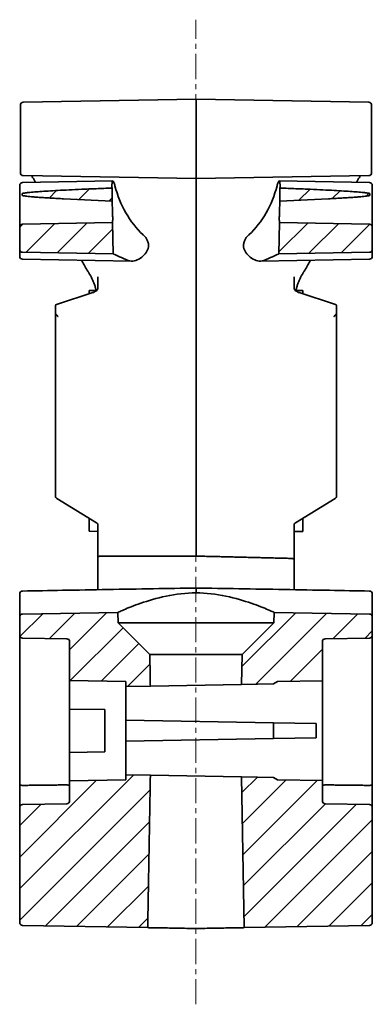
# Model space of a CAD drawing. Units: inches. Extents: x 1972 to 4173, y 77 to 326.
# Drawn here: x 2149 to 2174, y 125 to 195 of the extents above; entities that cross this region are included whole.
import ezdxf

# ---------------------------------------------------------------- set-up
doc = ezdxf.new("R2010")
doc.units = ezdxf.units.IN
doc.header["$LTSCALE"] = 0.2
doc.header["$MEASUREMENT"] = 0
doc.linetypes.add('ACAD_ISO08W100', pattern=[36, 24, -3, 6, -3])
doc.linetypes.add('CENTER', pattern=[2, 1.25, -0.25, 0.25, -0.25])
for name, color, linetype, lineweight in [('Centerline(Atlas Copco)', 7, 'ACAD_ISO08W100', 13), ('Hatch', 7, 'Continuous', 13), ('Visible Edges(Atlas Copco)', 7, 'Continuous', 35)]:
    doc.layers.add(name, color=color, linetype=linetype, lineweight=lineweight)

# ---------------------------------------------------------------- blocks, each defined once
blk = doc.blocks.new('25')
at = {"layer": 'Hatch'}
h = blk.add_hatch(dxfattribs=at)
h.set_pattern_fill('ANSI31', color=256, scale=12.7, style=0)
h.set_pattern_definition([(45, (213.2972, -73.733), (-1.122532, 1.122532), [])])
edge = h.paths.add_edge_path()
edge.add_ellipse((-12.35, 48.408), major_axis=(-0.2, 0), ratio=1, start_angle=0, end_angle=89)
edge.add_line((-12.353, 48.208), (-5.899, 48.096))
edge.add_line((-5.899, 48.096), (-5.938, 50.327))
edge.add_line((-5.938, 50.327), (-12.353, 50.215))
edge.add_ellipse((-12.35, 50.015), major_axis=(-0.003, 0.2), ratio=1, start_angle=0, end_angle=89)
edge.add_line((-12.55, 50.015), (-12.55, 48.408))
edge = h.paths.add_edge_path()
edge.add_spline(control_points=[(-12.353, 52.403), (-12.355, 52.403), (-12.356, 52.402), (-12.36, 52.401), (-12.363, 52.399), (-12.369, 52.393), (-12.373, 52.388), (-12.384, 52.367), (-12.387, 52.345), (-12.387, 52.327), (-12.387, 52.308), (-12.384, 52.286), (-12.373, 52.265), (-12.369, 52.26), (-12.363, 52.255), (-12.36, 52.253), (-12.356, 52.251), (-12.355, 52.25), (-12.353, 52.25)], knot_values=[-0.008382, -0.008382, -0.008382, -0.008382, -0.008011, -0.008011, -0.007089, -0.007089, -0.005569, -0.005569, 0, 0, 0, 0.005569, 0.005569, 0.007089, 0.007089, 0.008011, 0.008011, 0.008382, 0.008382, 0.008382, 0.008382], degree=3, periodic=0)
edge.add_spline(control_points=[(-12.353, 52.25), (-11.773, 52.137), (-9.425, 52.017)], knot_values=[0, 0, 0, 0.407461, 0.407461, 0.407461], weights=[1, 1.014464, 1.011068], degree=2, periodic=0)
edge.add_line((-9.425, 52.017), (-5.964, 51.841))
edge.add_line((-5.964, 51.841), (-5.98, 52.783))
edge.add_spline(control_points=[(-5.98, 52.783), (-11.439, 52.581), (-12.353, 52.403)], knot_values=[0.012309, 0.012309, 0.012309, 0.659988, 0.659988, 0.659988], weights=[1.000858, 1.022991, 1], degree=2, periodic=0)
edge = h.paths.add_edge_path()
edge.add_line((5.964, 51.841), (9.425, 52.017))
edge.add_spline(control_points=[(9.425, 52.017), (11.773, 52.137), (12.353, 52.25)], knot_values=[0.252527, 0.252527, 0.252527, 0.659988, 0.659988, 0.659988], weights=[1.011068, 1.014464, 1], degree=2, periodic=0)
edge.add_spline(control_points=[(12.353, 52.25), (12.355, 52.25), (12.356, 52.251), (12.36, 52.253), (12.363, 52.255), (12.369, 52.26), (12.373, 52.265), (12.384, 52.286), (12.387, 52.308), (12.387, 52.327), (12.387, 52.345), (12.384, 52.367), (12.373, 52.388), (12.369, 52.393), (12.363, 52.399), (12.36, 52.401), (12.356, 52.402), (12.355, 52.403), (12.353, 52.403)], knot_values=[-0.008382, -0.008382, -0.008382, -0.008382, -0.008011, -0.008011, -0.007089, -0.007089, -0.005569, -0.005569, 0, 0, 0, 0.005569, 0.005569, 0.007089, 0.007089, 0.008011, 0.008011, 0.008382, 0.008382, 0.008382, 0.008382], degree=3, periodic=0)
edge.add_spline(control_points=[(12.353, 52.403), (11.439, 52.581), (5.98, 52.783)], knot_values=[0, 0, 0, 0.647679, 0.647679, 0.647679], weights=[1, 1.022991, 1.000858], degree=2, periodic=0)
edge.add_line((5.98, 52.783), (5.964, 51.841))
edge = h.paths.add_edge_path()
edge.add_line((5.899, 48.096), (12.353, 48.208))
edge.add_ellipse((12.35, 48.408), major_axis=(0.003, -0.2), ratio=1, start_angle=0, end_angle=89)
edge.add_line((12.55, 48.408), (12.55, 50.015))
edge.add_ellipse((12.35, 50.015), major_axis=(0.2, 0), ratio=1, start_angle=0, end_angle=89)
edge.add_line((12.353, 50.215), (5.938, 50.327))
edge.add_line((5.938, 50.327), (5.899, 48.096))
edge = h.paths.add_edge_path()
edge.add_line((12.353, 22.415), (5.563, 22.534))
edge.add_line((5.563, 22.534), (5.55, 21.8))
edge.add_line((5.55, 21.8), (3.287, 19.537))
edge.add_line((3.287, 19.537), (3.25, 17.394))
edge.add_line((3.25, 17.394), (5.518, 17.434))
edge.add_line((5.518, 17.434), (5.806, 17.6))
edge.add_line((5.806, 17.6), (9, 17.656))
edge.add_line((9, 17.656), (9, 20.453))
edge.add_ellipse((9.2, 20.453), major_axis=(-0.2, 0), ratio=1, start_angle=271, end_angle=360, ccw=False)
edge.add_line((9.197, 20.653), (12.353, 20.708))
edge.add_ellipse((12.35, 20.908), major_axis=(0.003, -0.2), ratio=1, start_angle=0, end_angle=89)
edge.add_line((12.55, 20.908), (12.55, 22.215))
edge.add_ellipse((12.35, 22.215), major_axis=(0.2, 0), ratio=1, start_angle=0, end_angle=89)
edge = h.paths.add_edge_path()
edge.add_line((-9, 10.53), (-9, 9.097))
edge.add_ellipse((-9.2, 9.097), major_axis=(0.2, 0), ratio=1, start_angle=271, end_angle=360, ccw=False)
edge.add_line((-9.197, 8.897), (-12.353, 8.841))
edge.add_ellipse((-12.35, 8.641), major_axis=(-0.003, 0.2), ratio=1, start_angle=0, end_angle=89)
edge.add_line((-12.55, 8.641), (-12.55, 0.416))
edge.add_ellipse((-12.35, 0.416), major_axis=(-0.2, 0), ratio=1, start_angle=0, end_angle=89)
edge.add_line((-12.353, 0.216), (-3.44, 0.06))
edge.add_line((-3.44, 0.06), (-3.25, 10.919))
edge.add_line((-3.25, 10.919), (-5, 10.95))
edge.add_line((-5, 10.95), (-5, 10.6))
edge.add_line((-5, 10.6), (-9, 10.53))
edge = h.paths.add_edge_path()
edge.add_line((12.55, 0.416), (12.55, 8.641))
edge.add_ellipse((12.35, 8.641), major_axis=(0.2, 0), ratio=1, start_angle=0, end_angle=89)
edge.add_line((12.353, 8.841), (9.197, 8.897))
edge.add_ellipse((9.2, 9.097), major_axis=(-0.003, -0.2), ratio=1, start_angle=271, end_angle=360, ccw=False)
edge.add_line((9, 9.097), (9, 10.544))
edge.add_line((9, 10.544), (5.806, 10.6))
edge.add_line((5.806, 10.6), (5.518, 10.766))
edge.add_line((5.518, 10.766), (3.25, 10.806))
edge.add_line((3.25, 10.806), (3.438, 0.06))
edge.add_line((3.438, 0.06), (12.353, 0.216))
edge.add_ellipse((12.35, 0.416), major_axis=(0.003, -0.2), ratio=1, start_angle=0, end_angle=89)
edge = h.paths.add_edge_path()
edge.add_line((-5, 17.25), (-3.25, 17.281))
edge.add_line((-3.25, 17.281), (-3.289, 19.539))
edge.add_line((-3.289, 19.539), (-5.55, 21.8))
edge.add_line((-5.55, 21.8), (-5.563, 22.534))
edge.add_line((-5.563, 22.534), (-12.353, 22.415))
edge.add_ellipse((-12.35, 22.215), major_axis=(-0.003, 0.2), ratio=1, start_angle=0, end_angle=89)
edge.add_line((-12.55, 22.215), (-12.55, 20.908))
edge.add_ellipse((-12.35, 20.908), major_axis=(-0.2, 0), ratio=1, start_angle=0, end_angle=89)
edge.add_line((-12.353, 20.708), (-9.197, 20.653))
edge.add_ellipse((-9.2, 20.453), major_axis=(0.003, 0.2), ratio=1, start_angle=271, end_angle=360, ccw=False)
edge.add_line((-9, 20.453), (-9, 17.67))
edge.add_line((-9, 17.67), (-5, 17.6))
edge.add_line((-5, 17.6), (-5, 17.25))
at = {"layer": 'Centerline(Atlas Copco)', "linetype": 'CENTER', "ltscale": 7.169066}
blk.add_line((-0.001, -5.405), (-0.001, 64.787), dxfattribs=at)
at = {"layer": 'Visible Edges(Atlas Copco)'}
for p, q in [((-12.303, 58.898), (0, 59.113)), ((0, 57.315), (0, 59.113)), ((12.303, 58.898), (0, 59.113)), ((-12.5, 57.408), (-12.5, 58.698)), ((12.5, 57.408), (12.5, 58.698)), ((-12.5, 57.408), (-12.5, 54.187)), ((0, 54.093), (0, 57.315)), ((12.5, 57.408), (12.5, 54.187)), ((-12.5, 53.874), (-12.5, 54.187)), ((0, 53.459), (0, 54.093)), ((12.5, 53.874), (12.5, 54.187)), ((-12.303, 53.674), (0, 53.459)), ((12.303, 53.674), (0, 53.459)), ((-12.55, 52.103), (-12.55, 52.98)), ((-12.353, 53.18), (-5.929, 53.292)), ((-5.964, 51.841), (-5.98, 52.783)), ((12.353, 53.18), (5.929, 53.292)), ((5.98, 52.783), (5.964, 51.841)), ((12.55, 52.103), (12.55, 52.98)), ((-12.55, 52.103), (-12.55, 50.95)), ((-9.425, 52.017), (-5.964, 51.841)), ((5.964, 51.841), (9.425, 52.017)), ((12.55, 52.103), (12.55, 50.95)), ((-12.55, 50.95), (-12.55, 50.015)), ((12.55, 50.95), (12.55, 50.015)), ((-12.55, 50.015), (-12.55, 48.408)), ((-5.938, 50.327), (-12.353, 50.215)), ((-5.899, 48.096), (-5.938, 50.327)), ((5.938, 50.327), (5.899, 48.096)), ((12.353, 50.215), (5.938, 50.327)), ((12.55, 48.408), (12.55, 50.015)), ((-12.55, 48.408), (-12.55, 47.94)), ((-12.55, 47.911), (-12.55, 47.94)), ((-12.353, 48.208), (-5.899, 48.096)), ((5.899, 48.096), (12.353, 48.208)), ((12.55, 48.408), (12.55, 47.94)), ((12.55, 47.911), (12.55, 47.94)), ((-12.353, 47.711), (-4.594, 47.576)), ((12.353, 47.711), (4.594, 47.576)), ((-7.351, 45.331), (-9.941, 44.487)), ((-7.6, 45.47), (-7.11, 45.479)), ((-7.6, 45.25), (-7.6, 45.47)), ((0, 43.962), (0, 45.4)), ((7.6, 45.481), (7.112, 45.489)), ((7.351, 45.331), (9.941, 44.487)), ((7.6, 45.25), (7.6, 45.481)), ((-10, 44.443), (-10, 43.85)), ((10, 44.443), (10, 43.85)), ((-10, 43.85), (-10, 43.849)), ((-10, 43.849), (-10, 31.987)), ((0, 43.711), (0, 32.073)), ((10, 43.85), (10, 43.849)), ((10, 43.849), (10, 31.987)), ((-10, 31.987), (-10, 30.83)), ((0, 28.917), (0, 31.793)), ((10, 31.987), (10, 30.83)), ((-7.09, 28.927), (-9.905, 30.66)), ((9.905, 30.66), (7.09, 28.927)), ((-7.6, 28.319), (-7.6, 29.241)), ((7.6, 28.308), (7.6, 29.241)), ((-7.6, 28.319), (-7, 28.308)), ((7.6, 28.308), (7, 28.298)), ((-7, 27.733), (-7, 26.409)), ((0, 27.837), (0, 26.549)), ((7, 27.733), (7, 26.249)), ((-7, 26.409), (-7, 26.385)), ((-7, 26.385), (-7, 26.125)), ((-7, 26.045), (-7, 26.125)), ((-7, 26.045), (-7, 24.151)), ((7, 26.249), (6.999, 26.249)), ((7, 26.208), (7, 26.249)), ((7, 26.208), (7, 24.151)), ((0, 24.248), (0, 23.928)), ((-12.55, 23.858), (-12.55, 22.215)), ((12.55, 23.858), (12.55, 22.215)), ((-5.563, 22.534), (-12.353, 22.415)), ((-5.55, 21.8), (-5.563, 22.534)), ((5.563, 22.534), (5.55, 21.8)), ((12.353, 22.415), (5.563, 22.534)), ((-12.55, 22.215), (-12.55, 20.908)), ((-3.289, 19.539), (-5.55, 21.8)), ((-5.55, 21.8), (5.55, 21.8)), ((5.55, 21.8), (3.287, 19.537)), ((12.55, 20.908), (12.55, 22.215)), ((-12.55, 20.908), (-12.55, 10.27)), ((-12.353, 20.708), (-9.197, 20.653)), ((-9, 20.453), (-9, 17.67)), ((9, 17.656), (9, 20.453)), ((9.197, 20.653), (12.353, 20.708)), ((12.55, 20.908), (12.55, 10.27)), ((3.287, 19.537), (3.25, 17.394)), ((-9, 17.67), (-5, 17.6)), ((-9, 15.644), (-9, 17.67)), ((-5, 17.6), (-5, 17.25)), ((5.518, 17.434), (5.806, 17.6)), ((5.806, 17.6), (9, 17.656)), ((9, 10.544), (9, 17.656)), ((-5, 17.25), (-3.25, 17.281)), ((-5, 10.95), (-5, 17.25)), ((3.25, 17.394), (-3.25, 17.281)), ((3.25, 17.394), (5.518, 17.434)), ((-6.5, 15.6), (-9, 15.644)), ((-9, 12.556), (-9, 15.644)), ((-6.5, 12.6), (-6.5, 15.6)), ((-5, 14.85), (5.518, 14.666)), ((5.518, 14.666), (5.518, 13.534)), ((8.554, 14.613), (5.518, 14.666)), ((8.554, 14.613), (8.554, 13.587)), ((-5, 13.35), (5.518, 13.534)), ((5.518, 13.534), (8.554, 13.587)), ((-6.5, 12.6), (-9, 12.556)), ((-9, 10.53), (-9, 12.556)), ((-5, 10.6), (-9, 10.53)), ((-9, 10.53), (-9, 9.097)), ((-3.25, 10.919), (-5, 10.95)), ((-5, 10.95), (-5, 10.6)), ((-3.25, 10.919), (3.25, 10.806)), ((5.518, 10.766), (3.25, 10.806)), ((3.438, 0.06), (3.25, 10.806)), ((5.806, 10.6), (5.518, 10.766)), ((9, 10.544), (5.806, 10.6)), ((9, 9.097), (9, 10.544)), ((-12.55, 8.641), (-12.55, 10.27)), ((12.55, 10.27), (12.55, 8.641)), ((-12.55, 8.641), (-12.55, 0.416)), ((-9.197, 8.897), (-12.353, 8.841)), ((12.353, 8.841), (9.197, 8.897)), ((12.55, 0.416), (12.55, 8.641)), ((-12.353, 0.216), (-3.44, 0.06)), ((3.438, 0.06), (12.353, 0.216))]:
    blk.add_line(p, q, dxfattribs=at)
for centre, start, end in [((-12.3, 58.698), 91, 180), ((12.3, 58.698), 0, 89), ((-12.3, 53.874), 180, 269), ((12.3, 53.874), 271, 0), ((-12.35, 52.98), 91, 180), ((12.35, 52.98), 0, 89), ((-12.35, 50.015), 91, 180), ((12.35, 50.015), 0, 89), ((-12.35, 48.408), 180, 269), ((-12.35, 47.911), 180, 269), ((12.35, 48.408), 271, 0), ((12.35, 47.911), 271, 0), ((-9.8, 30.83), 180, 238.3771), ((9.8, 30.83), 301.6229, 0), ((-12.35, 23.858), 91, 180), ((12.35, 23.858), 0, 89), ((-12.35, 22.215), 91, 180), ((12.35, 22.215), 0, 89), ((-12.35, 20.908), 180, 269), ((-9.2, 20.453), 0, 89), ((9.2, 20.453), 91, 180), ((12.35, 20.908), 271, 0), ((-12.35, 8.641), 91, 180), ((-9.2, 9.097), 271, 0), ((9.2, 9.097), 180, 269), ((12.35, 8.641), 0, 89), ((-12.35, 0.416), 180, 269), ((12.35, 0.416), 271, 0)]:
    blk.add_arc(centre, 0.2, start, end, dxfattribs=at)
for centre, major_axis, ratio, start_param, end_param in [((0.003, 55.152), (-0.46, -7.168), 0.837456, 5.078013, 5.682724), ((-0.003, 55.152), (0.46, -7.168), 0.837456, 0.600461, 1.205172), ((-0.005, 52.324), (0.128, -16.412), 0.363407, 4.738983, 4.799871), ((0.005, 52.324), (-0.128, -16.412), 0.363407, 1.483315, 1.544202), ((-9.8, 44.446), (-0.2, -0.004), 0.308923, 5.492118, 6.277516), ((9.8, 44.446), (0.2, -0.004), 0.308923, 0.00567, 0.791068), ((-6.967, 27.692), (0.869, -1.337), 0.494785, 2.278308, 2.334335), ((6.967, 27.692), (-0.869, -1.337), 0.494785, 3.94885, 4.004877)]:
    blk.add_ellipse(centre, major_axis=major_axis, ratio=ratio, start_param=start_param, end_param=end_param, dxfattribs=at)
for points, knots in [([(-11.409, 53.197), (-11.485, 53.315), (-11.561, 53.432), (-11.661, 53.586), (-11.686, 53.625), (-11.711, 53.663)], [-0.27222762, -0.27222762, -0.27222762, -0.27222762, -0.21560603, -0.21560603, -0.19654011, -0.19654011, -0.19654011, -0.19654011]), ([(0, 47.257), (0, 48.632), (0, 49.923), (0, 51.955), (0, 52.744), (0, 53.459)], [0, 0, 0, 0, 0.4540506, 0.4540506, 0.7833036, 0.7833036, 0.7833036, 0.7833036]), ([(11.409, 53.197), (11.485, 53.315), (11.561, 53.432), (11.661, 53.586), (11.686, 53.625), (11.711, 53.663)], [-0.27222762, -0.27222762, -0.27222762, -0.27222762, -0.21560603, -0.21560603, -0.19654011, -0.19654011, -0.19654011, -0.19654011]), ([(-5.98, 52.783), (-5.982, 52.868), (-5.983, 52.945), (-5.981, 53.096), (-5.977, 53.17), (-5.96, 53.268), (-5.946, 53.292), (-5.911, 53.292), (-5.887, 53.268), (-5.836, 53.169), (-5.808, 53.094), (-5.778, 52.99), (-5.773, 52.97), (-5.768, 52.949)], [0.3381948, 0.3381948, 0.3381948, 0.3381948, 0.3655438, 0.3655438, 0.4021011, 0.4021011, 0.4386583, 0.4386583, 0.4757945, 0.4757945, 0.5129307, 0.5129307, 0.5210314, 0.5210314, 0.5210314, 0.5210314]), ([(5.768, 52.949), (5.773, 52.97), (5.778, 52.99), (5.808, 53.094), (5.836, 53.169), (5.887, 53.268), (5.911, 53.292), (5.946, 53.292), (5.96, 53.268), (5.977, 53.17), (5.981, 53.096), (5.983, 52.945), (5.982, 52.868), (5.98, 52.783)], [0.0658234, 0.0658234, 0.0658234, 0.0658234, 0.0739241, 0.0739241, 0.1110603, 0.1110603, 0.1481965, 0.1481965, 0.1847538, 0.1847538, 0.221311, 0.221311, 0.24866, 0.24866, 0.24866, 0.24866]), ([(-12.353, 52.403), (-12.355, 52.403), (-12.356, 52.402), (-12.36, 52.401), (-12.363, 52.399), (-12.369, 52.393), (-12.373, 52.388), (-12.384, 52.367), (-12.387, 52.345), (-12.387, 52.327), (-12.387, 52.308), (-12.384, 52.286), (-12.373, 52.265), (-12.369, 52.26), (-12.363, 52.255), (-12.36, 52.253), (-12.356, 52.251), (-12.355, 52.25), (-12.353, 52.25)], [-0.00838246, -0.00838246, -0.00838246, -0.00838246, -0.00801079, -0.00801079, -0.00708905, -0.00708905, -0.00556853, -0.00556853, 0, 0, 0, 0.00556853, 0.00556853, 0.00708905, 0.00708905, 0.00801079, 0.00801079, 0.00838246, 0.00838246, 0.00838246, 0.00838246]), ([(12.353, 52.25), (12.355, 52.25), (12.356, 52.251), (12.36, 52.253), (12.363, 52.255), (12.369, 52.26), (12.373, 52.265), (12.384, 52.286), (12.387, 52.308), (12.387, 52.327), (12.387, 52.345), (12.384, 52.367), (12.373, 52.388), (12.369, 52.393), (12.363, 52.399), (12.36, 52.401), (12.356, 52.402), (12.355, 52.403), (12.353, 52.403)], [-0.00838246, -0.00838246, -0.00838246, -0.00838246, -0.00801079, -0.00801079, -0.00708905, -0.00708905, -0.00556853, -0.00556853, 0, 0, 0, 0.00556853, 0.00556853, 0.00708905, 0.00708905, 0.00801079, 0.00801079, 0.00838246, 0.00838246, 0.00838246, 0.00838246]), ([(-5.938, 50.327), (-5.938, 50.327), (-5.938, 50.327), (-5.938, 50.327), (-5.937, 50.337), (-5.935, 50.376), (-5.934, 50.406), (-5.932, 50.474), (-5.931, 50.517), (-5.931, 50.612), (-5.931, 50.663), (-5.932, 50.712), (-5.932, 50.755), (-5.934, 50.8), (-5.935, 50.843)], [-0.05791445, -0.05791445, -0.05791445, -0.05791445, -0.05791178, -0.05791178, -0.04343047, -0.04343047, -0.02894917, -0.02894917, -0.01447458, -0.01447458, 0, 0, 0, 0.01293985, 0.01293985, 0.01293985, 0.01293985]), ([(5.935, 50.843), (5.934, 50.8), (5.932, 50.755), (5.932, 50.712), (5.931, 50.663), (5.931, 50.612), (5.931, 50.517), (5.932, 50.474), (5.934, 50.406), (5.935, 50.376), (5.937, 50.337), (5.938, 50.327), (5.938, 50.327), (5.938, 50.327), (5.938, 50.327)], [-0.01293985, -0.01293985, -0.01293985, -0.01293985, 0, 0, 0, 0.01447655, 0.01447655, 0.02895309, 0.02895309, 0.04343244, 0.04343244, 0.05791178, 0.05791178, 0.05791445, 0.05791445, 0.05791445, 0.05791445]), ([(-3.768, 49.456), (-3.682, 49.375), (-3.597, 49.278), (-3.486, 49.099), (-3.449, 49.024), (-3.398, 48.866), (-3.383, 48.783), (-3.383, 48.698), (-3.382, 48.623), (-3.392, 48.549), (-3.43, 48.407), (-3.459, 48.338), (-3.563, 48.147), (-3.658, 48.036), (-3.88, 47.83), (-4.03, 47.733), (-4.327, 47.603), (-4.475, 47.572), (-4.677, 47.578), (-4.751, 47.592), (-4.821, 47.62)], [-0.0911887, -0.0911887, -0.0911887, -0.0911887, -0.051103, -0.051103, -0.0255515, -0.0255515, 0, 0, 0, 0.0224069, 0.0224069, 0.0448138, 0.0448138, 0.0896275, 0.0896275, 0.151693, 0.151693, 0.2137585, 0.2137585, 0.2488291, 0.2488291, 0.2488291, 0.2488291]), ([(4.821, 47.62), (4.751, 47.592), (4.677, 47.578), (4.475, 47.572), (4.328, 47.603), (4.031, 47.732), (3.881, 47.829), (3.659, 48.035), (3.564, 48.145), (3.459, 48.338), (3.431, 48.406), (3.392, 48.549), (3.382, 48.623), (3.383, 48.698), (3.383, 48.783), (3.398, 48.866), (3.449, 49.024), (3.486, 49.099), (3.597, 49.278), (3.682, 49.375), (3.768, 49.456)], [-0.248846, -0.248846, -0.248846, -0.248846, -0.2137687, -0.2137687, -0.1518317, -0.1518317, -0.0898947, -0.0898947, -0.0449473, -0.0449473, -0.0224737, -0.0224737, 0, 0, 0, 0.0255515, 0.0255515, 0.051103, 0.051103, 0.0911887, 0.0911887, 0.0911887, 0.0911887]), ([(-4.821, 47.62), (-5.061, 47.718), (-5.269, 47.808), (-5.743, 48.019), (-5.899, 48.096), (-5.899, 48.096)], [2.3496431, 2.3496431, 2.3496431, 2.3496431, 2.4720195, 2.4720195, 2.6991721, 2.6991721, 2.6991721, 2.6991721]), ([(5.899, 48.096), (5.899, 48.096), (5.743, 48.019), (5.269, 47.808), (5.061, 47.718), (4.821, 47.62)], [2.6991721, 2.6991721, 2.6991721, 2.6991721, 2.9263246, 2.9263246, 3.048701, 3.048701, 3.048701, 3.048701]), ([(-7.719, 46.884), (-7.735, 46.91), (-7.75, 46.936), (-7.781, 46.989), (-7.797, 47.016), (-7.829, 47.071), (-7.845, 47.099), (-7.877, 47.155), (-7.893, 47.184), (-7.925, 47.242), (-7.941, 47.271), (-7.957, 47.301)], [-0.05364918, -0.05364918, -0.05364918, -0.05364918, -0.04291935, -0.04291935, -0.03218951, -0.03218951, -0.02145967, -0.02145967, -0.01072984, -0.01072984, 0, 0, 0, 0]), ([(0, 46.775), (0, 46.848), (0, 46.925), (0, 47.086), (0, 47.17), (0, 47.257)], [0, 0, 0, 0, 0.02860831, 0.02860831, 0.05727238, 0.05727238, 0.05727238, 0.05727238]), ([(7.719, 46.884), (7.735, 46.91), (7.75, 46.936), (7.781, 46.989), (7.797, 47.016), (7.829, 47.071), (7.845, 47.099), (7.877, 47.155), (7.893, 47.184), (7.925, 47.242), (7.941, 47.271), (7.957, 47.301)], [-0.05364918, -0.05364918, -0.05364918, -0.05364918, -0.04291935, -0.04291935, -0.03218951, -0.03218951, -0.02145967, -0.02145967, -0.01072984, -0.01072984, 0, 0, 0, 0]), ([(-7.522, 46.55), (-7.535, 46.573), (-7.549, 46.596), (-7.575, 46.642), (-7.588, 46.664), (-7.615, 46.709), (-7.628, 46.731), (-7.654, 46.775), (-7.667, 46.797), (-7.693, 46.841), (-7.706, 46.863), (-7.719, 46.884)], [-0.04646675, -0.04646675, -0.04646675, -0.04646675, -0.03717347, -0.03717347, -0.0278802, -0.0278802, -0.01858692, -0.01858692, -0.00929365, -0.00929365, -0.00000037, -0.00000037, -0.00000037, -0.00000037]), ([(-7.522, 46.55), (-7.484, 46.484), (-7.447, 46.416), (-7.378, 46.276), (-7.345, 46.203), (-7.284, 46.055), (-7.255, 45.979), (-7.202, 45.823), (-7.178, 45.744), (-7.137, 45.594), (-7.12, 45.524), (-7.104, 45.453)], [0, 0, 0, 0, 0.0279546, 0.0279546, 0.0559092, 0.0559092, 0.0838638, 0.0838638, 0.1118184, 0.1118184, 0.135545, 0.135545, 0.135545, 0.135545]), ([(-7, 46.455), (-7, 46.373), (-7, 46.281), (-7, 46.089), (-7, 45.991), (-7, 45.8), (-7, 45.709), (-7, 45.621), (-7, 45.614), (-7, 45.608)], [0, 0, 0, 0, 0.02930567, 0.02930567, 0.05859901, 0.05859901, 0.08788605, 0.08788605, 0.09031372, 0.09031372, 0.09031372, 0.09031372]), ([(0, 45.4), (0, 45.43), (0, 45.478), (0, 45.604), (0, 45.682), (0, 45.855), (0, 45.95), (0, 46.136), (0, 46.226), (0, 46.398), (0, 46.48), (0, 46.552)], [0, 0, 0, 0, 0.0293077, 0.0293077, 0.0586023, 0.0586023, 0.0878897, 0.0878897, 0.114739, 0.114739, 0.1415938, 0.1415938, 0.1415938, 0.1415938]), ([(7, 46.455), (7, 46.373), (7, 46.281), (7, 46.089), (7, 45.991), (7, 45.8), (7, 45.709), (7, 45.621), (7, 45.614), (7, 45.608)], [0, 0, 0, 0, 0.02930567, 0.02930567, 0.05859901, 0.05859901, 0.08788605, 0.08788605, 0.09031372, 0.09031372, 0.09031372, 0.09031372]), ([(7.522, 46.55), (7.484, 46.485), (7.448, 46.417), (7.379, 46.278), (7.346, 46.206), (7.285, 46.059), (7.257, 45.983), (7.204, 45.829), (7.18, 45.751), (7.138, 45.599), (7.12, 45.526), (7.104, 45.453)], [0, 0, 0, 0, 0.0277326, 0.0277326, 0.0554653, 0.0554653, 0.0831979, 0.0831979, 0.1109306, 0.1109306, 0.135545, 0.135545, 0.135545, 0.135545]), ([(7.522, 46.55), (7.535, 46.573), (7.549, 46.596), (7.575, 46.642), (7.588, 46.664), (7.615, 46.709), (7.628, 46.731), (7.654, 46.775), (7.667, 46.797), (7.693, 46.841), (7.706, 46.863), (7.719, 46.884)], [-0.04646675, -0.04646675, -0.04646675, -0.04646675, -0.03717347, -0.03717347, -0.0278802, -0.0278802, -0.01858692, -0.01858692, -0.00929365, -0.00929365, -0.00000037, -0.00000037, -0.00000037, -0.00000037]), ([(-7.059, 45.485), (-7.086, 45.465), (-7.114, 45.446), (-7.21, 45.387), (-7.281, 45.354), (-7.351, 45.331)], [0.11953055, 0.11953055, 0.11953055, 0.11953055, 0.13159278, 0.13159278, 0.16125185, 0.16125185, 0.16125185, 0.16125185]), ([(-7, 45.608), (-7, 45.601), (-7, 45.594), (-7.004, 45.562), (-7.012, 45.539), (-7.034, 45.507), (-7.045, 45.495), (-7.059, 45.485)], [0.0488926, 0.0488926, 0.0488926, 0.0488926, 0.05124361, 0.05124361, 0.05944693, 0.05944693, 0.06465285, 0.06465285, 0.06465285, 0.06465285]), ([(7, 45.608), (7, 45.601), (7, 45.594), (7.004, 45.562), (7.012, 45.539), (7.034, 45.507), (7.045, 45.495), (7.059, 45.485)], [0.0488926, 0.0488926, 0.0488926, 0.0488926, 0.05124361, 0.05124361, 0.05944693, 0.05944693, 0.06465285, 0.06465285, 0.06465285, 0.06465285]), ([(7.059, 45.485), (7.086, 45.465), (7.114, 45.446), (7.21, 45.387), (7.281, 45.354), (7.351, 45.331)], [0.11953055, 0.11953055, 0.11953055, 0.11953055, 0.13159278, 0.13159278, 0.16125185, 0.16125185, 0.16125185, 0.16125185]), ([(-10, 43.849), (-10, 43.843), (-9.997, 43.835), (-9.987, 43.813), (-9.978, 43.799), (-9.953, 43.764), (-9.936, 43.743), (-9.901, 43.702), (-9.883, 43.682), (-9.845, 43.643), (-9.825, 43.623), (-9.804, 43.604), (-9.804, 43.603), (-9.803, 43.603)], [0, 0, 0, 0, 0.00567309, 0.00567309, 0.01220138, 0.01220138, 0.02092817, 0.02092817, 0.02885852, 0.02885852, 0.03714849, 0.03714849, 0.0373499, 0.0373499, 0.0373499, 0.0373499]), ([(0, 43.711), (0, 43.735), (0, 43.762), (0, 43.814), (0, 43.839), (0, 43.885), (0, 43.906), (0, 43.932), (0, 43.94), (0, 43.953), (0, 43.958), (0, 43.962)], [0, 0, 0, 0, 0.00781369, 0.00781369, 0.01562513, 0.01562513, 0.02343584, 0.02343584, 0.02744434, 0.02744434, 0.03145305, 0.03145305, 0.03145305, 0.03145305]), ([(10, 43.849), (10, 43.843), (9.997, 43.835), (9.987, 43.813), (9.978, 43.799), (9.953, 43.764), (9.936, 43.743), (9.901, 43.702), (9.883, 43.682), (9.845, 43.643), (9.825, 43.623), (9.804, 43.604), (9.804, 43.603), (9.803, 43.603)], [0, 0, 0, 0, 0.00567309, 0.00567309, 0.01220138, 0.01220138, 0.02092817, 0.02092817, 0.02885852, 0.02885852, 0.03714849, 0.03714849, 0.0373499, 0.0373499, 0.0373499, 0.0373499]), ([(0, 31.793), (0, 31.809), (0, 31.828), (0, 31.873), (0, 31.898), (0, 31.949), (0, 31.976), (0, 32.014), (0, 32.026), (0, 32.051), (0, 32.062), (0, 32.073)], [0, 0, 0, 0, 0.00781368, 0.00781368, 0.01562511, 0.01562511, 0.02343582, 0.02343582, 0.02744433, 0.02744433, 0.03145305, 0.03145305, 0.03145305, 0.03145305]), ([(-7, 28.829), (-7, 28.836), (-7.001, 28.843), (-7.002, 28.853), (-7.004, 28.857), (-7.006, 28.864), (-7.008, 28.866), (-7.011, 28.871), (-7.013, 28.874), (-7.019, 28.88), (-7.023, 28.884), (-7.029, 28.888)], [-0.03217541, -0.03217541, -0.03217541, -0.03217541, -0.02574033, -0.02574033, -0.01930525, -0.01930525, -0.01287016, -0.01287016, -0.00643508, -0.00643508, 0, 0, 0, 0]), ([(-7, 28.829), (-7, 28.776), (-7, 28.72), (-7, 28.569), (-7, 28.472), (-7, 28.245), (-7, 28.116), (-7, 27.901), (-7, 27.812), (-7, 27.733)], [0, 0, 0, 0, 0.0183804, 0.0183804, 0.047789, 0.047789, 0.0860203, 0.0860203, 0.1166093, 0.1166093, 0.1166093, 0.1166093]), ([(0, 27.837), (0, 27.911), (0, 27.998), (0, 28.184), (0, 28.282), (0, 28.476), (0, 28.571), (0, 28.709), (0, 28.757), (0, 28.844), (0, 28.883), (0, 28.917)], [0, 0, 0, 0, 0.029302, 0.029302, 0.0585949, 0.0585949, 0.0878846, 0.0878846, 0.1049404, 0.1049404, 0.1219974, 0.1219974, 0.1219974, 0.1219974]), ([(7, 28.829), (7, 28.836), (7.001, 28.843), (7.002, 28.853), (7.004, 28.857), (7.006, 28.864), (7.008, 28.866), (7.011, 28.871), (7.013, 28.874), (7.019, 28.88), (7.023, 28.884), (7.029, 28.888)], [-0.03217541, -0.03217541, -0.03217541, -0.03217541, -0.02574033, -0.02574033, -0.01930525, -0.01930525, -0.01287016, -0.01287016, -0.00643508, -0.00643508, 0, 0, 0, 0]), ([(7, 28.829), (7, 28.776), (7, 28.72), (7, 28.569), (7, 28.472), (7, 28.245), (7, 28.116), (7, 27.901), (7, 27.812), (7, 27.733)], [0, 0, 0, 0, 0.0183804, 0.0183804, 0.047789, 0.047789, 0.0860203, 0.0860203, 0.1166093, 0.1166093, 0.1166093, 0.1166093]), ([(-6.803, 26.548), (-6.827, 26.548), (-6.855, 26.545), (-6.899, 26.532), (-6.924, 26.521), (-6.959, 26.497), (-6.975, 26.479), (-6.994, 26.447), (-7, 26.427), (-7, 26.409)], [0.05958935, 0.05958935, 0.05958935, 0.05958935, 0.06664932, 0.06664932, 0.07405506, 0.07405506, 0.08146009, 0.08146009, 0.08886453, 0.08886453, 0.08886453, 0.08886453]), ([(7, 26.12), (7, 26.14), (7, 26.162), (6.997, 26.206), (6.995, 26.228), (6.984, 26.27), (6.976, 26.288), (6.956, 26.319), (6.945, 26.332), (6.923, 26.349), (6.914, 26.354), (6.89, 26.366), (6.875, 26.371), (6.86, 26.374)], [0, 0, 0, 0, 0.00766173, 0.00766173, 0.01496712, 0.01496712, 0.02156419, 0.02156419, 0.02741898, 0.02741898, 0.03112241, 0.03112241, 0.03638811, 0.03638811, 0.03638811, 0.03638811]), ([(0, 24.273), (-1.012, 24.256), (-2.025, 24.238), (-4.117, 24.202), (-5.196, 24.183), (-6.275, 24.164), (-7.354, 24.145), (-8.433, 24.126), (-10.459, 24.091), (-11.406, 24.074), (-12.353, 24.058)], [0.020003, 0.020003, 0.020003, 0.020003, 0.323803, 0.323803, 0.647605, 0.647605, 0.647605, 0.971408, 0.971408, 1.255553, 1.255553, 1.255553, 1.255553]), ([(0, 23.928), (-0.704, 23.914), (-1.444, 23.827), (-2.809, 23.55), (-3.433, 23.362), (-4.416, 23.023), (-4.845, 22.848), (-5.277, 22.662), (-5.388, 22.613), (-5.46, 22.58)], [0.0044455, 0.0044455, 0.0044455, 0.0044455, 0.2153381, 0.2153381, 0.4306763, 0.4306763, 0.6447736, 0.6447736, 0.7536048, 0.7536048, 0.7536048, 0.7536048]), ([(0, 24.273), (1.012, 24.256), (2.025, 24.238), (4.117, 24.202), (5.196, 24.183), (6.275, 24.164), (7.354, 24.145), (8.433, 24.126), (10.459, 24.091), (11.406, 24.074), (12.353, 24.058)], [0.020003, 0.020003, 0.020003, 0.020003, 0.323803, 0.323803, 0.647605, 0.647605, 0.647605, 0.971408, 0.971408, 1.255553, 1.255553, 1.255553, 1.255553]), ([(0, 24.248), (0, 24.256), (0, 24.263), (0, 24.271), (0, 24.273), (0, 24.273)], [0, 0, 0, 0, 0.00511156, 0.00511156, 0.01022313, 0.01022313, 0.01022313, 0.01022313]), ([(5.494, 22.565), (5.425, 22.596), (5.303, 22.651), (4.845, 22.848), (4.416, 23.023), (3.433, 23.362), (2.809, 23.55), (1.444, 23.827), (0.704, 23.914), (0, 23.928)], [0.945269, 0.945269, 0.945269, 0.945269, 1.0729683, 1.0729683, 1.2870656, 1.2870656, 1.5024037, 1.5024037, 1.7132964, 1.7132964, 1.7132964, 1.7132964]), ([(-3.25, 17.281), (-3.257, 17.657), (-3.263, 18.034), (-3.276, 18.787), (-3.283, 19.163), (-3.289, 19.539)], [-0.225945, -0.225945, -0.225945, -0.225945, -0.1129725, -0.1129725, -0.0000223, -0.0000223, -0.0000223, -0.0000223]), ([(3.287, 19.537), (3.287, 19.537), (3.204, 19.537), (2.879, 19.538), (2.641, 19.538), (2.04, 19.538), (1.683, 19.538), (0.896, 19.538), (0.473, 19.538), (-0.383, 19.539), (-0.808, 19.539), (-1.606, 19.539), (-1.97, 19.539), (-2.588, 19.539), (-2.836, 19.539), (-3.182, 19.539), (-3.277, 19.539), (-3.289, 19.539), (-3.289, 19.539), (-3.289, 19.539)], [0, 0, 0, 0, 0.128436, 0.128436, 0.256795, 0.256795, 0.385138, 0.385138, 0.513538, 0.513538, 0.642034, 0.642034, 0.770612, 0.770612, 0.899209, 0.899209, 1.02775, 1.02775, 1.036319, 1.036319, 1.036319, 1.036319]), ([(-3.44, 0.06), (-3.408, 1.869), (-3.376, 3.679), (-3.313, 7.299), (-3.282, 9.109), (-3.25, 10.919)], [-1.086107, -1.086107, -1.086107, -1.086107, -0.543221, -0.543221, 0, 0, 0, 0]), ([(-12.55, 10.27), (-12.55, 10.263), (-12.545, 10.255), (-12.524, 10.238), (-12.509, 10.23), (-12.473, 10.217), (-12.452, 10.211), (-12.404, 10.203), (-12.378, 10.201), (-12.353, 10.201)], [0.09212842, 0.09212842, 0.09212842, 0.09212842, 0.09997745, 0.09997745, 0.10791935, 0.10791935, 0.11544344, 0.11544344, 0.12276427, 0.12276427, 0.12276427, 0.12276427]), ([(-9.197, 10.236), (-9.171, 10.236), (-9.145, 10.234), (-9.096, 10.224), (-9.074, 10.217), (-9.038, 10.197), (-9.023, 10.183), (-9.004, 10.153), (-9, 10.135), (-9, 10.119)], [0.00019474, 0.00019474, 0.00019474, 0.00019474, 0.00775096, 0.00775096, 0.01550192, 0.01550192, 0.02421078, 0.02421078, 0.03266252, 0.03266252, 0.03266252, 0.03266252]), ([(9, 10.119), (9, 10.135), (9.004, 10.153), (9.023, 10.183), (9.038, 10.197), (9.074, 10.217), (9.096, 10.224), (9.145, 10.234), (9.171, 10.236), (9.197, 10.236)], [0.10427103, 0.10427103, 0.10427103, 0.10427103, 0.11272278, 0.11272278, 0.12143164, 0.12143164, 0.1291826, 0.1291826, 0.13673882, 0.13673882, 0.13673882, 0.13673882]), ([(12.353, 10.201), (12.378, 10.201), (12.404, 10.203), (12.452, 10.211), (12.473, 10.217), (12.509, 10.23), (12.524, 10.238), (12.545, 10.255), (12.55, 10.263), (12.55, 10.27)], [0.00020326, 0.00020326, 0.00020326, 0.00020326, 0.00752409, 0.00752409, 0.01504818, 0.01504818, 0.02299008, 0.02299008, 0.03083911, 0.03083911, 0.03083911, 0.03083911]), ([(-3.44, 0.06), (-3.44, 0.06), (-3.439, 0.06), (-3.432, 0.06), (-3.338, 0.058), (-2.985, 0.052), (-2.73, 0.048), (-2.091, 0.037), (-1.713, 0.03), (-0.886, 0.015), (-0.445, 0.008), (0, 0)], [0.9353405, 0.9353405, 0.9353405, 0.9353405, 0.9406633, 0.9406633, 1.0750109, 1.0750109, 1.20937, 1.20937, 1.3437507, 1.3437507, 1.4773561, 1.4773561, 1.4773561, 1.4773561]), ([(0, 0), (0.43, 0.008), (0.856, 0.015), (1.673, 0.029), (2.054, 0.036), (2.701, 0.047), (2.961, 0.052), (3.324, 0.058), (3.424, 0.06), (3.437, 0.06), (3.438, 0.06), (3.438, 0.06)], [1.4834824, 1.4834824, 1.4834824, 1.4834824, 1.6125357, 1.6125357, 1.7469385, 1.7469385, 1.881328, 1.881328, 2.0156928, 2.0156928, 2.0252999, 2.0252999, 2.0252999, 2.0252999])]:
    blk.add_open_spline(points, degree=3, knots=knots, dxfattribs=at)
for points, weights in [([(-5.98, 52.783), (-11.439, 52.581), (-12.353, 52.403)], [1.00085756859, 1.02299074527, 1]), ([(12.353, 52.403), (11.439, 52.581), (5.98, 52.783)], [1, 1.02299074527, 1.00085756859]), ([(-12.353, 52.25), (-11.773, 52.137), (-9.425, 52.017)], [1, 1.01446369393, 1.01106830361]), ([(9.425, 52.017), (11.773, 52.137), (12.353, 52.25)], [1.01106830361, 1.01446369393, 1])]:
    blk.add_rational_spline(points, weights, degree=2, dxfattribs=at)
for points, degree in [([(-5.938, 50.327), (-5.938, 50.327), (-5.938, 50.327), (-5.938, 50.327)], 3), ([(5.938, 50.327), (5.938, 50.327), (5.938, 50.327), (5.938, 50.327)], 3), ([(-7.957, 47.301), (-8.019, 47.413), (-8.08, 47.526), (-8.141, 47.637)], 3), ([(7.957, 47.301), (8.019, 47.413), (8.08, 47.526), (8.141, 47.637)], 3), ([(0, 46.552), (0, 46.628), (0, 46.703), (0, 46.775)], 3), ([(0, 26.549), (-3.391, 26.548), (-6.803, 26.548)], 2), ([(6.803, 26.381), (3.391, 26.465), (0, 26.549)], 2), ([(6.86, 26.374), (6.841, 26.378), (6.821, 26.381), (6.803, 26.381)], 3), ([(6.999, 26.249), (6.999, 26.236), (7, 26.222), (7, 26.208)], 3), ([(7, 26.208), (7, 26.179), (7, 26.149), (7, 26.12)], 3), ([(-5.46, 22.58), (-5.529, 22.549), (-5.563, 22.534), (-5.563, 22.534)], 3), ([(5.563, 22.534), (5.563, 22.534), (5.54, 22.544), (5.494, 22.565)], 3), ([(-12.353, 10.201), (-10.799, 10.219), (-9.197, 10.236)], 2), ([(9.197, 10.236), (10.799, 10.219), (12.353, 10.201)], 2)]:
    blk.add_open_spline(points, degree=degree, dxfattribs=at)

msp = doc.modelspace()

# ---------------------------------------------------------------- block references
msp.add_blockref('25', (2161.618, 130.495))

doc.saveas('drawing.dxf')
